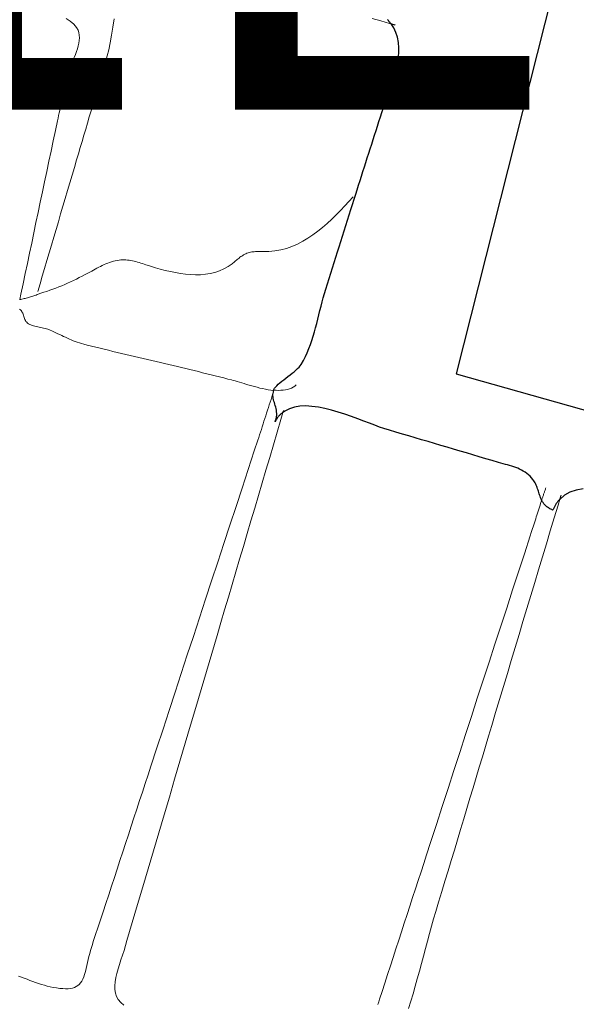
# Model space of a CAD drawing. Units: metres. Extents: x 434965.9 to 434976.6, y 387577.2 to 387584.
# Drawn here: x 434969.6 to 434969.8, y 387581.5 to 387581.9 of the extents above; entities that cross this region are included whole.
import ezdxf

# ---------------------------------------------------------------- set-up
doc = ezdxf.new("R2010")
doc.units = ezdxf.units.M
for name, color, linetype, lineweight in [('wPlan_Context_Interface', 10, 'Continuous', 25), ('wPlan_Detail', 150, 'Continuous', 9), ('wPlan_Detail_Height', 191, 'Continuous', 18)]:
    doc.layers.add(name, color=color, linetype=linetype, lineweight=lineweight)
doc.layers.add('WS_AREA', color=1, linetype='Continuous')
doc.layers.add('WS_DRAWING_POINT_LABEL', color=5, linetype='Continuous')
doc.styles.get("Standard").update_dxf_attribs({"font": 'arial.ttf'})

msp = doc.modelspace()

# ---------------------------------------------------------------- linework, layer by layer
at = {"layer": 'wPlan_Context_Interface'}
for points in [[(434969.67378, 387581.79387), (434969.67376, 387581.79391), (434969.67374, 387581.79394), (434969.67373, 387581.79397), (434969.67372, 387581.79399), (434969.6737, 387581.79401), (434969.6737, 387581.79403), (434969.67369, 387581.79405), (434969.67368, 387581.79407), (434969.67368, 387581.79409), (434969.67368, 387581.7941), (434969.67368, 387581.79412), (434969.67368, 387581.79414), (434969.67368, 387581.79415), (434969.67369, 387581.79417), (434969.67369, 387581.79419), (434969.6737, 387581.79422), (434969.6737, 387581.79424), (434969.67371, 387581.79426), (434969.67371, 387581.79426), (434969.67371, 387581.79427), (434969.67371, 387581.79428), (434969.67372, 387581.79429), (434969.67372, 387581.7943), (434969.67372, 387581.79431), (434969.67373, 387581.79432), (434969.67373, 387581.79434), (434969.67374, 387581.79435), (434969.67374, 387581.79437), (434969.67374, 387581.79438), (434969.67375, 387581.79439), (434969.67375, 387581.7944), (434969.67375, 387581.79441), (434969.67376, 387581.79442), (434969.67376, 387581.79443), (434969.67376, 387581.79443), (434969.67387, 387581.79471), (434969.67415, 387581.79516), (434969.67456, 387581.79566), (434969.67507, 387581.79619), (434969.67567, 387581.79675), (434969.67635, 387581.79734), (434969.67709, 387581.79795), (434969.67788, 387581.79858), (434969.6787, 387581.79921), (434969.67953, 387581.79986), (434969.68037, 387581.80051), (434969.68118, 387581.80116), (434969.68197, 387581.8018), (434969.68271, 387581.80243), (434969.68339, 387581.80305), (434969.68399, 387581.80364), (434969.6845, 387581.80421), (434969.6849, 387581.80475), (434969.68578, 387581.80628), (434969.68658, 387581.80784), (434969.68731, 387581.80944), (434969.68798, 387581.81106), (434969.6886, 387581.81271), (434969.68917, 387581.81437), (434969.6897, 387581.81606), (434969.6902, 387581.81776), (434969.69066, 387581.81947), (434969.69111, 387581.82119), (434969.69154, 387581.82292), (434969.69197, 387581.82464), (434969.69239, 387581.82636), (434969.69282, 387581.82808), (434969.69326, 387581.82979), (434969.69372, 387581.83148), (434969.6942, 387581.83316), (434969.69476, 387581.83498), (434969.69541, 387581.8371), (434969.69607, 387581.83922), (434969.69673, 387581.84135), (434969.69739, 387581.84347), (434969.69806, 387581.8456), (434969.69872, 387581.84773), (434969.69938, 387581.84986), (434969.70005, 387581.85199), (434969.70072, 387581.85412), (434969.70139, 387581.85625), (434969.70206, 387581.85838), (434969.70273, 387581.8605), (434969.70341, 387581.86263), (434969.70408, 387581.86475), (434969.70476, 387581.86687), (434969.70544, 387581.86898), (434969.70613, 387581.87109), (434969.70674, 387581.87302), (434969.70731, 387581.87485), (434969.70789, 387581.87667), (434969.70847, 387581.8785), (434969.70905, 387581.88033), (434969.70964, 387581.88216), (434969.71022, 387581.88398), (434969.71081, 387581.88581), (434969.71139, 387581.88763), (434969.71198, 387581.88946), (434969.71256, 387581.89128), (434969.71315, 387581.89311), (434969.71373, 387581.89494), (434969.71432, 387581.89676), (434969.7149, 387581.89859), (434969.71548, 387581.90042), (434969.71605, 387581.90225), (434969.71662, 387581.90408), (434969.71721, 387581.90585), (434969.71788, 387581.90774), (434969.71861, 387581.90973), (434969.71937, 387581.91181), (434969.72014, 387581.91395), (434969.72091, 387581.91615), (434969.72164, 387581.91839), (434969.72231, 387581.92065), (434969.72291, 387581.92293), (434969.7234, 387581.9252), (434969.72376, 387581.92746), (434969.72398, 387581.92968), (434969.72402, 387581.93186), (434969.72387, 387581.93397), (434969.7235, 387581.93601), (434969.72289, 387581.93796), (434969.72201, 387581.9398), (434969.72126, 387581.94097), (434969.72124, 387581.94101), (434969.72121, 387581.94104), (434969.72119, 387581.94107), (434969.72117, 387581.9411), (434969.72115, 387581.94112), (434969.72112, 387581.94115), (434969.7211, 387581.94117), (434969.72107, 387581.9412), (434969.72105, 387581.94122), (434969.72102, 387581.94124), (434969.721, 387581.94126), (434969.72098, 387581.94129), (434969.72095, 387581.94132), (434969.72093, 387581.94134), (434969.72091, 387581.94137), (434969.72088, 387581.9414), (434969.72086, 387581.94144), (434969.7208, 387581.94153), (434969.7207, 387581.94165), (434969.72061, 387581.94177), (434969.72051, 387581.9419), (434969.72041, 387581.94202), (434969.72032, 387581.94215), (434969.72022, 387581.94227), (434969.72012, 387581.9424), (434969.72003, 387581.94253), (434969.71993, 387581.94266), (434969.71984, 387581.94279), (434969.71975, 387581.94292), (434969.71967, 387581.94306), (434969.71959, 387581.94319)], [(434969.79795, 387581.75474), (434969.79521, 387581.75431), (434969.7927, 387581.75348), (434969.79045, 387581.7522), (434969.78862, 387581.75056), (434969.78841, 387581.75037), (434969.78821, 387581.75017), (434969.78803, 387581.74997), (434969.78784, 387581.74976), (434969.78767, 387581.74955), (434969.7875, 387581.74933), (434969.78734, 387581.7491), (434969.78718, 387581.74887), (434969.78703, 387581.74862), (434969.78688, 387581.74838), (434969.78674, 387581.74812), (434969.78661, 387581.74786), (434969.78647, 387581.74759), (434969.78634, 387581.74732), (434969.78621, 387581.74703), (434969.78609, 387581.74674), (434969.78596, 387581.74645), (434969.78576, 387581.74628), (434969.78538, 387581.74644), (434969.78502, 387581.74661), (434969.78468, 387581.74679), (434969.78435, 387581.74697), (434969.78404, 387581.74717), (434969.78374, 387581.74738), (434969.78346, 387581.74759), (434969.7832, 387581.74782), (434969.78294, 387581.74805), (434969.78271, 387581.74828), (434969.78248, 387581.74852), (434969.78227, 387581.74877), (434969.78207, 387581.74901), (434969.78189, 387581.74927), (434969.78171, 387581.74952), (434969.78155, 387581.74978), (434969.7814, 387581.75004), (434969.78122, 387581.75041), (434969.78104, 387581.75088), (434969.78086, 387581.75136), (434969.78069, 387581.75185), (434969.78053, 387581.75234), (434969.78038, 387581.75283), (434969.78022, 387581.75333), (434969.78007, 387581.75382), (434969.77991, 387581.75432), (434969.77974, 387581.75481), (434969.77956, 387581.75529), (434969.77937, 387581.75578), (434969.77917, 387581.75625), (434969.77895, 387581.75672), (434969.7787, 387581.75718), (434969.77844, 387581.75762), (434969.77814, 387581.75806), (434969.77782, 387581.75848), (434969.77728, 387581.75915), (434969.77667, 387581.75982), (434969.77603, 387581.76043), (434969.77537, 387581.76098), (434969.77468, 387581.76148), (434969.77398, 387581.76192), (434969.77325, 387581.76233), (434969.77251, 387581.76269), (434969.77174, 387581.76303), (434969.77096, 387581.76333), (434969.77015, 387581.76361), (434969.76933, 387581.76387), (434969.7685, 387581.76412), (434969.76764, 387581.76437), (434969.76678, 387581.76461), (434969.76589, 387581.76485), (434969.765, 387581.7651), (434969.76403, 387581.76538), (434969.76146, 387581.76614), (434969.75889, 387581.7669), (434969.75632, 387581.76766), (434969.75374, 387581.76842), (434969.75117, 387581.76918), (434969.7486, 387581.76994), (434969.74603, 387581.7707), (434969.74346, 387581.77146), (434969.74088, 387581.77222), (434969.73831, 387581.77297), (434969.73574, 387581.77373), (434969.73317, 387581.77449), (434969.7306, 387581.77525), (434969.72803, 387581.77601), (434969.72545, 387581.77677), (434969.72288, 387581.77753), (434969.72031, 387581.77829), (434969.71802, 387581.77898), (434969.71632, 387581.77957), (434969.7144, 387581.78029), (434969.71227, 387581.78111), (434969.70999, 387581.782), (434969.70756, 387581.78292), (434969.70502, 387581.78385), (434969.70241, 387581.78475), (434969.69974, 387581.78561), (434969.69706, 387581.78638), (434969.69438, 387581.78704), (434969.69174, 387581.78756), (434969.68917, 387581.7879), (434969.68669, 387581.78804), (434969.68434, 387581.78795), (434969.68214, 387581.7876), (434969.68012, 387581.78696), (434969.67832, 387581.786), (434969.67741, 387581.78533), (434969.67719, 387581.78517), (434969.67697, 387581.785), (434969.67675, 387581.78483), (434969.67654, 387581.78465), (434969.67634, 387581.78446), (434969.67614, 387581.78426), (434969.67594, 387581.78406), (434969.67576, 387581.78385), (434969.67558, 387581.78363), (434969.6754, 387581.7834), (434969.67524, 387581.78317), (434969.67508, 387581.78293), (434969.67493, 387581.78268), (434969.67478, 387581.78242), (434969.67465, 387581.78216), (434969.67452, 387581.7819), (434969.6744, 387581.78163), (434969.6746, 387581.78216), (434969.67482, 387581.78292), (434969.67496, 387581.78366), (434969.67503, 387581.78437), (434969.67504, 387581.78506), (434969.675, 387581.78573), (434969.67491, 387581.78637), (434969.67479, 387581.787), (434969.67464, 387581.78762), (434969.67447, 387581.78822), (434969.67429, 387581.78881), (434969.67411, 387581.7894), (434969.67394, 387581.78998), (434969.67378, 387581.79055), (434969.67365, 387581.79112), (434969.67355, 387581.7917), (434969.67349, 387581.79228), (434969.67348, 387581.79286)]]:
    msp.add_lwpolyline(points, dxfattribs=at)
at = {"layer": 'wPlan_Detail'}
for points in [[(434969.59049, 387581.94363), (434969.59217, 387581.94253), (434969.5936, 387581.94129), (434969.59475, 387581.93989), (434969.59531, 387581.93889), (434969.59564, 387581.93792), (434969.59583, 387581.93692), (434969.59588, 387581.93587), (434969.59582, 387581.93479), (434969.59565, 387581.93369), (434969.59539, 387581.93256), (434969.59506, 387581.93142), (434969.59466, 387581.93027), (434969.59423, 387581.92912), (434969.59376, 387581.92797), (434969.59328, 387581.92684), (434969.5928, 387581.92572), (434969.59234, 387581.92462), (434969.59191, 387581.92355), (434969.59152, 387581.92252), (434969.59119, 387581.92153), (434969.59091, 387581.92053), (434969.59065, 387581.91948), (434969.59039, 387581.91841), (434969.59014, 387581.91735), (434969.5899, 387581.91629), (434969.58967, 387581.91522), (434969.58945, 387581.91415), (434969.58923, 387581.91308), (434969.58902, 387581.91201), (434969.5888, 387581.91095), (434969.58859, 387581.90988), (434969.58838, 387581.90882), (434969.58817, 387581.90776), (434969.58796, 387581.9067), (434969.58774, 387581.90565), (434969.58751, 387581.9046), (434969.58728, 387581.90356), (434969.58705, 387581.90252), (434969.58622, 387581.89863), (434969.58535, 387581.8945), (434969.58448, 387581.89038), (434969.58362, 387581.88627), (434969.58275, 387581.88216), (434969.58188, 387581.87805), (434969.58102, 387581.87395), (434969.58016, 387581.86984), (434969.57929, 387581.86575), (434969.57843, 387581.86165), (434969.57757, 387581.85755), (434969.57671, 387581.85346), (434969.57585, 387581.84936), (434969.57498, 387581.84527), (434969.57412, 387581.84117), (434969.57326, 387581.83707), (434969.57239, 387581.83297), (434969.57193, 387581.83076), (434969.57193, 387581.83075), (434969.57193, 387581.83075), (434969.57192, 387581.83074), (434969.57192, 387581.83073), (434969.57192, 387581.83072), (434969.57191, 387581.8307), (434969.57191, 387581.83069), (434969.5719, 387581.83068), (434969.5719, 387581.83066)], [(434969.57913, 387581.83396), (434969.58005, 387581.83707), (434969.58097, 387581.84018), (434969.58188, 387581.84329), (434969.5828, 387581.84641), (434969.58372, 387581.84953), (434969.58465, 387581.85264), (434969.58557, 387581.85576), (434969.58649, 387581.85888), (434969.58741, 387581.862), (434969.58833, 387581.86512), (434969.58925, 387581.86824), (434969.59017, 387581.87136), (434969.59109, 387581.87448), (434969.59201, 387581.87759), (434969.59293, 387581.88071), (434969.59385, 387581.88382), (434969.59474, 387581.88682), (434969.59547, 387581.88929), (434969.5962, 387581.89175), (434969.59692, 387581.89422), (434969.59765, 387581.89668), (434969.59838, 387581.89914), (434969.5991, 387581.9016), (434969.59983, 387581.90406), (434969.60055, 387581.90651), (434969.60128, 387581.90897), (434969.60201, 387581.91143), (434969.60273, 387581.91389), (434969.60346, 387581.91635), (434969.60419, 387581.91881), (434969.60491, 387581.92127), (434969.60564, 387581.92373), (434969.60637, 387581.9262), (434969.60706, 387581.92859), (434969.60765, 387581.93105), (434969.60819, 387581.93384), (434969.60872, 387581.93688), (434969.60927, 387581.94012), (434969.60985, 387581.94347)], [(434969.71327, 387581.94362), (434969.71677, 387581.94262), (434969.72027, 387581.94162), (434969.72093, 387581.94143), (434969.72103, 387581.9414), (434969.72113, 387581.94137), (434969.72123, 387581.94134), (434969.72133, 387581.94131), (434969.72143, 387581.94128), (434969.72154, 387581.94125), (434969.72164, 387581.94122), (434969.72175, 387581.94119), (434969.72185, 387581.94116), (434969.72196, 387581.94113), (434969.72206, 387581.9411), (434969.72216, 387581.94107), (434969.72226, 387581.94104), (434969.72236, 387581.94101), (434969.72246, 387581.94098), (434969.72255, 387581.94095)], [(434969.57144, 387581.55924), (434969.57258, 387581.55882), (434969.57371, 387581.55838), (434969.57485, 387581.55795), (434969.57599, 387581.55751), (434969.57714, 387581.55709), (434969.57829, 387581.55667), (434969.57945, 387581.55628), (434969.58061, 387581.5559), (434969.58179, 387581.55555), (434969.58298, 387581.55523), (434969.58418, 387581.55494), (434969.58539, 387581.55469), (434969.5867, 387581.55447), (434969.58801, 387581.5543), (434969.58921, 387581.55419), (434969.59032, 387581.55414), (434969.59134, 387581.55416), (434969.59226, 387581.55425), (434969.59311, 387581.55441), (434969.59389, 387581.55466), (434969.59459, 387581.55498), (434969.59522, 387581.5554), (434969.5958, 387581.5559), (434969.59632, 387581.5565), (434969.59679, 387581.55719), (434969.59721, 387581.55799), (434969.5976, 387581.55889), (434969.59795, 387581.5599), (434969.59828, 387581.56103), (434969.59858, 387581.56227), (434969.59882, 387581.56349), (434969.59909, 387581.56471), (434969.59938, 387581.56591), (434969.59969, 387581.56712), (434969.60001, 387581.56832), (434969.60035, 387581.56951), (434969.6007, 387581.57071), (434969.60106, 387581.5719), (434969.60143, 387581.57309), (434969.60181, 387581.57428), (434969.6022, 387581.57547), (434969.60259, 387581.57666), (434969.60299, 387581.57785), (434969.60339, 387581.57904), (434969.60379, 387581.58024), (434969.60418, 387581.58144), (434969.60458, 387581.58264), (434969.60534, 387581.58497), (434969.60648, 387581.58841), (434969.60762, 387581.59186), (434969.60875, 387581.5953), (434969.60988, 387581.59873), (434969.61101, 387581.60217), (434969.61214, 387581.60561), (434969.61326, 387581.60904), (434969.61439, 387581.61248), (434969.61551, 387581.61592), (434969.61664, 387581.61935), (434969.61776, 387581.62279), (434969.61889, 387581.62622), (434969.62002, 387581.62966), (434969.62115, 387581.6331), (434969.62229, 387581.63654), (434969.62343, 387581.63998), (434969.62457, 387581.64343), (434969.62699, 387581.65088), (434969.62942, 387581.65833), (434969.63185, 387581.66578), (434969.63428, 387581.67323), (434969.63671, 387581.68067), (434969.63915, 387581.68812), (434969.64159, 387581.69557), (434969.64403, 387581.70301), (434969.64647, 387581.71046), (434969.64891, 387581.7179), (434969.65136, 387581.72534), (434969.65381, 387581.73279), (434969.65625, 387581.74023), (434969.6587, 387581.74767), (434969.66115, 387581.75512), (434969.6636, 387581.76256), (434969.66605, 387581.77), (434969.66745, 387581.77427), (434969.66781, 387581.77536), (434969.66816, 387581.77646), (434969.66852, 387581.77755), (434969.66887, 387581.77864), (434969.66923, 387581.77974), (434969.66958, 387581.78083), (434969.66993, 387581.78192), (434969.67029, 387581.78302), (434969.67064, 387581.78411), (434969.671, 387581.7852), (434969.67135, 387581.7863), (434969.67171, 387581.78739), (434969.67206, 387581.78848), (434969.67242, 387581.78958), (434969.67277, 387581.79067), (434969.67312, 387581.79176), (434969.67348, 387581.79286), (434969.67349, 387581.79289), (434969.6735, 387581.79292), (434969.67351, 387581.79296), (434969.67352, 387581.793), (434969.67353, 387581.79304), (434969.67354, 387581.79308), (434969.67356, 387581.79312), (434969.67357, 387581.79316), (434969.67358, 387581.79321), (434969.6736, 387581.79325), (434969.67361, 387581.79329), (434969.67362, 387581.79333), (434969.67363, 387581.79338), (434969.67364, 387581.79341), (434969.67365, 387581.79345), (434969.67367, 387581.79349), (434969.67367, 387581.79352), (434969.67368, 387581.79355), (434969.67369, 387581.79357), (434969.6737, 387581.7936), (434969.6737, 387581.79362), (434969.67371, 387581.79364), (434969.67371, 387581.79365), (434969.67372, 387581.79367), (434969.67372, 387581.79368), (434969.67373, 387581.7937), (434969.67373, 387581.79371), (434969.67374, 387581.79373), (434969.67374, 387581.79374), (434969.67375, 387581.79376), (434969.67375, 387581.79378), (434969.67376, 387581.7938), (434969.67376, 387581.79382), (434969.67377, 387581.79384), (434969.67378, 387581.79387)], [(434969.67778, 387581.78625), (434969.67777, 387581.7862), (434969.67775, 387581.78614), (434969.67773, 387581.78609), (434969.67772, 387581.78604), (434969.67771, 387581.786), (434969.67769, 387581.78595), (434969.67768, 387581.78591), (434969.67767, 387581.78586), (434969.67765, 387581.78582), (434969.67764, 387581.78577), (434969.67763, 387581.78573), (434969.67761, 387581.78569), (434969.6776, 387581.78564), (434969.67759, 387581.78559), (434969.67757, 387581.78554), (434969.67756, 387581.78549), (434969.67754, 387581.78543), (434969.67672, 387581.78267), (434969.67522, 387581.77758), (434969.67372, 387581.77249), (434969.67221, 387581.76739), (434969.67071, 387581.7623), (434969.6692, 387581.7572), (434969.6677, 387581.7521), (434969.66619, 387581.747), (434969.66468, 387581.7419), (434969.66318, 387581.7368), (434969.66167, 387581.7317), (434969.66016, 387581.7266), (434969.65866, 387581.7215), (434969.65715, 387581.7164), (434969.65565, 387581.71131), (434969.65414, 387581.70621), (434969.65264, 387581.70112), (434969.65109, 387581.69587), (434969.64896, 387581.68867), (434969.64683, 387581.68146), (434969.64471, 387581.67426), (434969.64258, 387581.66706), (434969.64046, 387581.65987), (434969.63833, 387581.65267), (434969.63621, 387581.64548), (434969.63408, 387581.63828), (434969.63196, 387581.63109), (434969.62983, 387581.6239), (434969.62771, 387581.6167), (434969.62559, 387581.60951), (434969.62346, 387581.60231), (434969.62133, 387581.59511), (434969.61921, 387581.58791), (434969.61708, 387581.58071), (434969.61495, 387581.57351), (434969.61377, 387581.56954), (434969.61316, 387581.56762), (434969.61253, 387581.56574), (434969.61192, 387581.56388), (434969.61136, 387581.56208), (434969.61086, 387581.56031), (434969.61046, 387581.5586), (434969.61017, 387581.55695), (434969.61003, 387581.55537), (434969.61006, 387581.55385), (434969.61029, 387581.55241), (434969.61075, 387581.55104), (434969.61145, 387581.54977), (434969.61243, 387581.54858), (434969.6137, 387581.54749)], [(434969.71563, 387581.54787), (434969.71598, 387581.54891), (434969.71632, 387581.54995), (434969.71731, 387581.55301), (434969.71842, 387581.55644), (434969.71953, 387581.55988), (434969.72064, 387581.56331), (434969.72175, 387581.56674), (434969.72286, 387581.57017), (434969.72397, 387581.5736), (434969.72508, 387581.57704), (434969.7262, 387581.58047), (434969.72732, 387581.5839), (434969.72844, 387581.58733), (434969.72956, 387581.59076), (434969.73068, 387581.59419), (434969.73181, 387581.59761), (434969.73293, 387581.60104), (434969.73406, 387581.60447), (434969.7352, 387581.60789), (434969.73679, 387581.61278), (434969.73913, 387581.62003), (434969.74146, 387581.62727), (434969.7438, 387581.63451), (434969.74614, 387581.64175), (434969.74848, 387581.64899), (434969.75083, 387581.65624), (434969.75318, 387581.66348), (434969.75553, 387581.67072), (434969.75788, 387581.67797), (434969.76024, 387581.68521), (434969.76259, 387581.69246), (434969.76495, 387581.69971), (434969.76731, 387581.70696), (434969.76967, 387581.71421), (434969.77204, 387581.72147), (434969.7744, 387581.72873), (434969.77677, 387581.73599), (434969.77719, 387581.73727), (434969.77745, 387581.73805), (434969.7777, 387581.73882), (434969.77795, 387581.7396), (434969.7782, 387581.74038), (434969.77845, 387581.74116), (434969.7787, 387581.74194), (434969.77894, 387581.74272), (434969.77919, 387581.7435), (434969.77944, 387581.74428), (434969.77968, 387581.74506), (434969.77993, 387581.74584), (434969.78018, 387581.74662), (434969.78043, 387581.7474), (434969.78068, 387581.74818), (434969.78094, 387581.74896), (434969.7812, 387581.74974), (434969.78138, 387581.75029), (434969.78146, 387581.75058), (434969.78156, 387581.75087), (434969.78165, 387581.75115), (434969.78175, 387581.75144), (434969.78184, 387581.75173), (434969.78194, 387581.75202), (434969.78204, 387581.7523), (434969.78214, 387581.75259), (434969.78224, 387581.75288), (434969.78234, 387581.75316), (434969.78244, 387581.75345), (434969.78254, 387581.75374), (434969.78264, 387581.75402), (434969.78273, 387581.75431), (434969.78283, 387581.7546), (434969.78292, 387581.75489), (434969.783, 387581.75518)], [(434969.78913, 387581.75227), (434969.78911, 387581.75218), (434969.78908, 387581.75209), (434969.78905, 387581.75199), (434969.78902, 387581.7519), (434969.78899, 387581.7518), (434969.78896, 387581.7517), (434969.78894, 387581.7516), (434969.78891, 387581.7515), (434969.78888, 387581.7514), (434969.78885, 387581.7513), (434969.78882, 387581.7512), (434969.78879, 387581.7511), (434969.78876, 387581.751), (434969.78873, 387581.7509), (434969.7887, 387581.75081), (434969.78867, 387581.75071), (434969.78865, 387581.75062), (434969.78795, 387581.7483), (434969.78638, 387581.74311), (434969.78482, 387581.73792), (434969.78325, 387581.73272), (434969.78169, 387581.72753), (434969.78012, 387581.72233), (434969.77856, 387581.71714), (434969.77699, 387581.71194), (434969.77542, 387581.70674), (434969.77385, 387581.70154), (434969.77229, 387581.69634), (434969.77072, 387581.69113), (434969.76915, 387581.68593), (434969.76758, 387581.68072), (434969.76601, 387581.67551), (434969.76444, 387581.67029), (434969.76287, 387581.66508), (434969.76129, 387581.65986), (434969.76002, 387581.65556), (434969.75879, 387581.6514), (434969.75755, 387581.64724), (434969.75631, 387581.64309), (434969.75507, 387581.63893), (434969.75383, 387581.63477), (434969.75258, 387581.63061), (434969.75133, 387581.62645), (434969.75008, 387581.62228), (434969.74882, 387581.61812), (434969.74757, 387581.61396), (434969.74631, 387581.60979), (434969.74505, 387581.60562), (434969.74379, 387581.60145), (434969.74253, 387581.59728), (434969.74126, 387581.59311), (434969.74, 387581.58893), (434969.73886, 387581.58514), (434969.73801, 387581.5822), (434969.73718, 387581.57924), (434969.73636, 387581.57626), (434969.73555, 387581.57326), (434969.73474, 387581.57025), (434969.73393, 387581.56724), (434969.73311, 387581.56421), (434969.73229, 387581.56119), (434969.73145, 387581.55817), (434969.73059, 387581.55516), (434969.72972, 387581.55215), (434969.72882, 387581.54916), (434969.72789, 387581.54619)]]:
    msp.add_lwpolyline(points, dxfattribs=at)
at = {"layer": 'wPlan_Detail_Height'}
for points in [[(434969.70568, 387581.872), (434969.70403, 387581.87018), (434969.70236, 387581.86837), (434969.70064, 387581.86656), (434969.69889, 387581.86478), (434969.6971, 387581.86304), (434969.69527, 387581.86135), (434969.6934, 387581.85972), (434969.69148, 387581.85817), (434969.68952, 387581.85672), (434969.68751, 387581.85537), (434969.68545, 387581.85414), (434969.68333, 387581.85305), (434969.68116, 387581.8521), (434969.67894, 387581.85132), (434969.67666, 387581.85071), (434969.67432, 387581.85029), (434969.67192, 387581.85007), (434969.67116, 387581.85005), (434969.67064, 387581.85005), (434969.67012, 387581.85006), (434969.6696, 387581.85006), (434969.66908, 387581.85007), (434969.66856, 387581.85007), (434969.66804, 387581.85007), (434969.66753, 387581.85007), (434969.66701, 387581.85005), (434969.6665, 387581.85002), (434969.666, 387581.84998), (434969.66549, 387581.84993), (434969.66499, 387581.84986), (434969.6645, 387581.84977), (434969.66401, 387581.84965), (434969.66353, 387581.84952), (434969.66305, 387581.84935), (434969.6626, 387581.84916), (434969.66218, 387581.84895), (434969.66177, 387581.84873), (434969.66138, 387581.84849), (434969.661, 387581.84824), (434969.66063, 387581.84798), (434969.66026, 387581.84771), (434969.65991, 387581.84743), (434969.65955, 387581.84715), (434969.65921, 387581.84687), (434969.65886, 387581.84658), (434969.65852, 387581.84628), (434969.65817, 387581.84599), (434969.65783, 387581.8457), (434969.65747, 387581.84541), (434969.65712, 387581.84512), (434969.65675, 387581.84484), (434969.65558, 387581.84403), (434969.65386, 387581.84306), (434969.65208, 387581.84227), (434969.65025, 387581.84166), (434969.64836, 387581.8412), (434969.64644, 387581.8409), (434969.64448, 387581.84073), (434969.64249, 387581.84069), (434969.64048, 387581.84076), (434969.63846, 387581.84094), (434969.63642, 387581.84121), (434969.63438, 387581.84156), (434969.63235, 387581.84198), (434969.63032, 387581.84246), (434969.62832, 387581.84298), (434969.62633, 387581.84354), (434969.62438, 387581.84413), (434969.62309, 387581.84454), (434969.62245, 387581.84476), (434969.6218, 387581.84498), (434969.62115, 387581.84519), (434969.62049, 387581.8454), (434969.61983, 387581.84561), (434969.61918, 387581.8458), (434969.61851, 387581.84598), (434969.61785, 387581.84614), (434969.61719, 387581.84629), (434969.61652, 387581.84642), (434969.61586, 387581.84653), (434969.61519, 387581.84661), (434969.61453, 387581.84667), (434969.61386, 387581.84671), (434969.6132, 387581.84672), (434969.61254, 387581.84669), (434969.61182, 387581.84662), (434969.61103, 387581.8465), (434969.61025, 387581.84634), (434969.60948, 387581.84615), (434969.60872, 387581.84593), (434969.60797, 387581.84568), (434969.60722, 387581.8454), (434969.60648, 387581.8451), (434969.60575, 387581.84478), (434969.60503, 387581.84444), (434969.60431, 387581.84409), (434969.6036, 387581.84372), (434969.60289, 387581.84335), (434969.60218, 387581.84297), (434969.60148, 387581.84259), (434969.60079, 387581.8422), (434969.60009, 387581.84182), (434969.59929, 387581.84138), (434969.59813, 387581.84076), (434969.59697, 387581.84016), (434969.59581, 387581.83957), (434969.59465, 387581.83899), (434969.59348, 387581.83843), (434969.59231, 387581.83788), (434969.59113, 387581.83735), (434969.58995, 387581.83683), (434969.58877, 387581.83633), (434969.58759, 387581.83584), (434969.5864, 387581.83537), (434969.58521, 387581.83492), (434969.58402, 387581.83448), (434969.58283, 387581.83406), (434969.58163, 387581.83367), (434969.58044, 387581.83329), (434969.57933, 387581.83294), (434969.57889, 387581.83276), (434969.57845, 387581.83258), (434969.57801, 387581.83242), (434969.57758, 387581.83226), (434969.57715, 387581.83211), (434969.57672, 387581.83197), (434969.57628, 387581.83183), (434969.57585, 387581.83171), (434969.57542, 387581.83158), (434969.57499, 387581.83147), (434969.57456, 387581.83136), (434969.57413, 387581.83125), (434969.57369, 387581.83114), (434969.57325, 387581.83104), (434969.57282, 387581.83095), (434969.57237, 387581.83085), (434969.57193, 387581.83076)], [(434969.57177, 387581.82687), (434969.57216, 387581.82661), (434969.57248, 387581.82632), (434969.57274, 387581.82599), (434969.57296, 387581.82563), (434969.57313, 387581.82525), (434969.57328, 387581.82485), (434969.57342, 387581.82444), (434969.57354, 387581.82402), (434969.57367, 387581.8236), (434969.57382, 387581.82319), (434969.57398, 387581.82278), (434969.57418, 387581.82239), (434969.57443, 387581.82201), (434969.57473, 387581.82166), (434969.57508, 387581.82134), (434969.57547, 387581.82106), (434969.57591, 387581.82081), (434969.57638, 387581.82059), (434969.57689, 387581.82039), (434969.57743, 387581.82022), (434969.57799, 387581.82005), (434969.57856, 387581.81991), (434969.57915, 387581.81977), (434969.57975, 387581.81964), (434969.58034, 387581.81952), (434969.58093, 387581.8194), (434969.58151, 387581.81928), (434969.58208, 387581.81915), (434969.58263, 387581.81901), (434969.58314, 387581.81887), (434969.58363, 387581.81871), (434969.58408, 387581.81853), (434969.58485, 387581.81818), (434969.58565, 387581.81781), (434969.58644, 387581.81743), (434969.58722, 387581.81706), (434969.58799, 387581.81669), (434969.58876, 387581.81632), (434969.58953, 387581.81596), (434969.5903, 387581.8156), (434969.59107, 387581.81525), (434969.59184, 387581.81491), (434969.59262, 387581.81458), (434969.59341, 387581.81426), (434969.59422, 387581.81395), (434969.59503, 387581.81366), (434969.59587, 387581.81338), (434969.59672, 387581.81311), (434969.59759, 387581.81287), (434969.59902, 387581.8125), (434969.60072, 387581.81207), (434969.60243, 387581.81164), (434969.60415, 387581.81122), (434969.60586, 387581.8108), (434969.60758, 387581.81039), (434969.60931, 387581.80998), (434969.61103, 387581.80957), (434969.61276, 387581.80916), (434969.61449, 387581.80876), (434969.61622, 387581.80835), (434969.61796, 387581.80794), (434969.61969, 387581.80754), (434969.62143, 387581.80713), (434969.62317, 387581.80672), (434969.6249, 387581.80631), (434969.62664, 387581.8059), (434969.62836, 387581.80549), (434969.63006, 387581.80508), (434969.63176, 387581.80468), (434969.63346, 387581.80427), (434969.63516, 387581.80386), (434969.63685, 387581.80346), (434969.63854, 387581.80305), (434969.64023, 387581.80264), (434969.64192, 387581.80223), (434969.64361, 387581.80182), (434969.6453, 387581.80141), (434969.64699, 387581.80099), (434969.64868, 387581.80057), (434969.65037, 387581.80015), (434969.65206, 387581.79973), (434969.65375, 387581.7993), (434969.65544, 387581.79887), (434969.65691, 387581.79849), (434969.65761, 387581.79831), (434969.65838, 387581.79809), (434969.6592, 387581.79785), (434969.66008, 387581.79759), (434969.66099, 387581.79731), (434969.66195, 387581.79702), (434969.66295, 387581.79672), (434969.66398, 387581.79642), (434969.66503, 387581.79612), (434969.6661, 387581.79582), (434969.66718, 387581.79554), (434969.66828, 387581.79526), (434969.66938, 387581.79501), (434969.67047, 387581.79478), (434969.67156, 387581.79457), (434969.67265, 387581.7944), (434969.67371, 387581.79426)], [(434969.67376, 387581.79443), (434969.67477, 387581.79435), (434969.67575, 387581.79432), (434969.67671, 387581.79433), (434969.67763, 387581.7944), (434969.67851, 387581.79452), (434969.67935, 387581.7947), (434969.68015, 387581.79494), (434969.6809, 387581.79523), (434969.6816, 387581.7956), (434969.68225, 387581.79603), (434969.68284, 387581.79653)]]:
    msp.add_lwpolyline(points, dxfattribs=at)
at = {"layer": 'WS_AREA'}
msp.add_lwpolyline([(434969.83875, 387582.16407), (434969.747, 387581.801), (434971.502, 387581.306), (434971.623, 387581.647), (434969.839, 387582.164)], close=True, dxfattribs=at)

# ---------------------------------------------------------------- texts
at = {"layer": 'WS_DRAWING_POINT_LABEL', "insert": (434969.025, 387582.107), "char_height": 0.2, "attachment_point": 1}
msp.add_mtext('1601E', dxfattribs=at)

doc.saveas('drawing.dxf')
